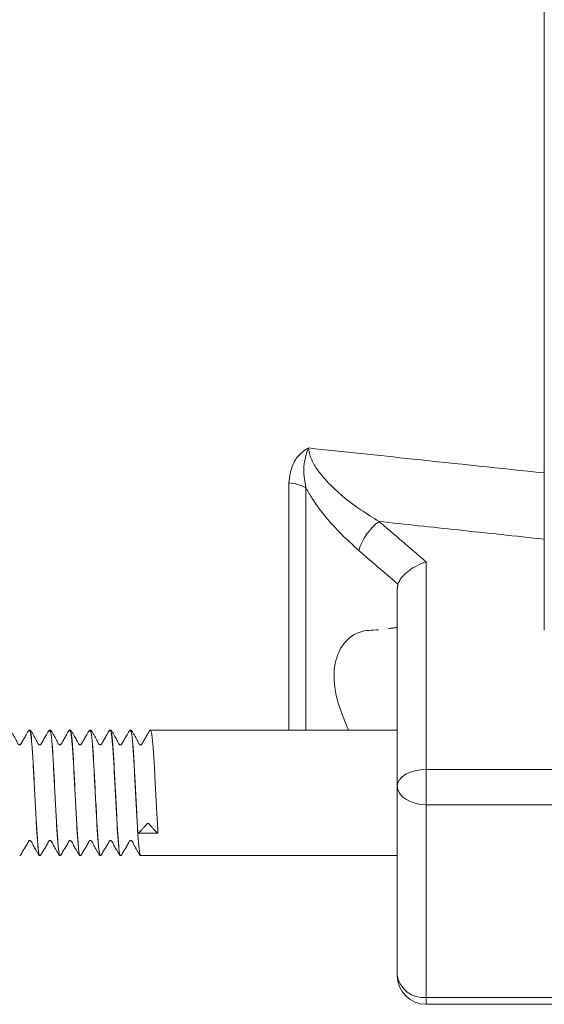
# Model space of a CAD drawing. Units: millimetres. Extents: x 1332358 to 2641401, y -2522159 to -1346174.
# Drawn here: x 1386453 to 1386478, y -1486076 to -1486029 of the extents above; entities that cross this region are included whole.
import ezdxf

# ---------------------------------------------------------------- set-up
doc = ezdxf.new("R2010")
doc.units = ezdxf.units.MM
doc.header["$LTSCALE"] = 5000
doc.header["$MEASUREMENT"] = 0
doc.layers.get('0').update_dxf_attribs({"linetype": 'CONTINUOUS'})

# ---------------------------------------------------------------- blocks, each defined once
blk = doc.blocks.new('bom')
at = {"color": 8, "linetype": 'Continuous', "lineweight": 15}
for p, q in [((52.973, 462.393), (52.973, 471.827)), ((61.983, 462.393), (61.983, 471.827)), ((51.325, 462.393), (51.325, 470.2)), ((44.811, 467.919), (-112.694, 467.919)), ((41.614, 462.393), (51.325, 462.393)), ((51.34, 462.13), (51.325, 462.393)), ((51.325, 462.393), (52.973, 462.393)), ((52.957, 462.13), (52.973, 462.393)), ((52.973, 462.393), (61.983, 462.393)), ((61.983, 462.393), (62.306, 462.393)), ((51.384, 461.877), (51.34, 462.13)), ((51.455, 461.644), (51.384, 461.877)), ((52.826, 461.644), (52.907, 461.877)), ((52.907, 461.877), (52.957, 462.13)), ((51.551, 461.44), (51.455, 461.644)), ((51.668, 461.273), (51.551, 461.44)), ((52.584, 461.273), (52.717, 461.44)), ((52.717, 461.44), (52.826, 461.644)), ((52.098, 461.045), (42.865, 461.045)), ((51.802, 461.148), (51.668, 461.273)), ((51.947, 461.071), (51.802, 461.148)), ((52.098, 461.045), (51.947, 461.071)), ((52.098, 461.045), (52.269, 461.071)), ((60.958, 461.045), (52.098, 461.045)), ((52.269, 461.071), (52.433, 461.148)), ((52.433, 461.148), (52.584, 461.273)), ((38.151, 456.765), (49.482, 456.765)), ((49.482, 455.976), (37.925, 455.976)), ((54.305, 448.916), (54.305, 449.854))]:
    blk.add_line(p, q, dxfattribs=at)
for centre, major_axis, start_param, end_param in [((60.958, 462.393), (0.953, 0.953), 3.926991, 5.497787), ((60.771, 462.251), (0.442, 1.137), 3.666495, 5.200173), ((41.892, 461.83), (-1.328, 2.368), 1.707178, 2.326428), ((39.764, 455.877), (-1.302, 1.302), 0.28212, 0.731494)]:
    blk.add_ellipse(centre, major_axis=major_axis, ratio=1, start_param=start_param, end_param=end_param, dxfattribs=at)
for points in [[(62.306, 462.393), (62.306, 471.827)], [(39.726, 460.192), (41.614, 462.393)], [(42.865, 461.045), (42.661, 461.075)], [(44.687, 461.045), (44.737, 460.632)], [(49.482, 461.045), (49.482, 449.514)], [(55.344, 449.042), (55.344, 461.045)], [(49.482, 448.576), (49.482, 448.57)], [(55.344, 448.099), (55.344, 448.104)], [(49.482, 447.632), (49.482, 447.627)], [(55.344, 447.155), (55.344, 447.161)], [(49.482, 446.689), (49.482, 446.683)], [(55.344, 446.212), (55.344, 446.217)], [(49.482, 445.746), (49.482, 445.74)], [(55.344, 445.268), (55.344, 445.274)], [(49.482, 444.802), (49.482, 444.797)], [(55.344, 444.325), (55.344, 444.331)], [(49.482, 443.859), (49.482, 443.853)]]:
    blk.add_open_spline(points, degree=1, dxfattribs=at)
for points, knots in [([(36.292, 456.897), (36.465, 458.525), (36.854, 462.199), (37.243, 465.874), (37.46, 467.919)], [0, 0, 0, 0, 0.443175, 1, 1, 1, 1]), ([(40.557, 467.919), (40.412, 466.575), (40.136, 463.999), (39.859, 461.423), (39.726, 460.192)], [0, 0, 0, 0, 0.521826, 1, 1, 1, 1]), ([(42.661, 461.075), (42.565, 461.119), (42.375, 461.208), (42.086, 461.499), (41.827, 461.878), (41.683, 462.193), (41.623, 462.368), (41.615, 462.39), (41.614, 462.393)], [0, 0, 0, 0, 0.231266, 0.462124, 0.703634, 0.962302, 0.994632, 1, 1, 1, 1]), ([(42.661, 461.075), (42.652, 461.065), (42.125, 460.453), (41.598, 459.841), (41.079, 459.239)], [0, 0, 0, 0, 0.01593, 1, 1, 1, 1]), ([(36.292, 456.897), (36.425, 456.916), (36.73, 456.959), (37.356, 457.306), (38.248, 458.086), (39.067, 459.123), (39.55, 459.906), (39.726, 460.192)], [0, 0, 0, 0, 0.091088, 0.209807, 0.422831, 0.789622, 1, 1, 1, 1]), ([(44.794, 460.163), (44.805, 459.862), (44.833, 459.128), (45.505, 458.391), (46.608, 458.017), (47.989, 458.146), (48.995, 458.561), (49.482, 458.762)], [0, 0, 0, 0, 0.166599, 0.406642, 0.608373, 0.810565, 1, 1, 1, 1]), ([(41.079, 459.239), (40.829, 458.964), (40.129, 458.193), (39.114, 457.337), (38.32, 456.865), (38.151, 456.765)], [0, 0, 0, 0, 0.303867, 0.851744, 1, 1, 1, 1]), ([(37.925, 455.976), (37.624, 456.01), (37.126, 456.065), (36.608, 456.439), (36.386, 456.725), (36.311, 456.86), (36.293, 456.894), (36.292, 456.897)], [0, 0, 0, 0, 0.4728515, 0.7826551, 0.9470533, 0.9948673, 1, 1, 1, 1]), ([(36.292, 456.897), (36.295, 456.896), (36.332, 456.88), (36.474, 456.822), (36.804, 456.722), (37.392, 456.636), (37.871, 456.717), (38.151, 456.765)], [0, 0, 0, 0, 0.0058615, 0.0689265, 0.2582618, 0.5671531, 1, 1, 1, 1]), ([(49.517, 449.514), (49.529, 449.528), (49.558, 449.561), (50.123, 449.618), (51.033, 449.68), (52.16, 449.733), (53.34, 449.797), (53.986, 449.835), (54.305, 449.854)], [0, 0, 0, 0, 0.134432, 0.308923, 0.483413, 0.652468, 0.828486, 1, 1, 1, 1]), ([(54.305, 449.854), (54.304, 449.847), (54.303, 449.834), (54.296, 449.817), (54.273, 449.793), (54.188, 449.723), (54.074, 449.615), (53.954, 449.51), (53.895, 449.456), (53.867, 449.433), (53.858, 449.414), (53.854, 449.395), (53.854, 449.374), (53.859, 449.355), (53.875, 449.328), (53.948, 449.277), (54.042, 449.182), (54.147, 449.091), (54.212, 449.032), (54.252, 448.997), (54.277, 448.974), (54.294, 448.959), (54.302, 448.94), (54.305, 448.926), (54.305, 448.918), (54.305, 448.916)], [0, 0, 0, 0, 0.011621, 0.023242, 0.034861, 0.084695, 0.284031, 0.398137, 0.455189, 0.471265, 0.482886, 0.494507, 0.506128, 0.517749, 0.52937, 0.570097, 0.730809, 0.833342, 0.895992, 0.934273, 0.957663, 0.974356, 0.985977, 0.997598, 1, 1, 1, 1]), ([(49.482, 449.514), (49.483, 449.507), (49.485, 449.494), (49.512, 449.452), (49.595, 449.42), (49.72, 449.337), (49.851, 449.264), (50.005, 449.175), (50.083, 449.127), (50.156, 449.094), (50.171, 449.077), (50.177, 449.063), (50.18, 449.051), (50.18, 449.038), (50.177, 449.026), (50.172, 449.014), (50.114, 448.945), (49.94, 448.89), (49.76, 448.769), (49.619, 448.691), (49.544, 448.644), (49.501, 448.623), (49.485, 448.598), (49.483, 448.584), (49.482, 448.577)], [0, 0, 0, 0, 0.012437, 0.024905, 0.092163, 0.171001, 0.296251, 0.345576, 0.46411, 0.485152, 0.497519, 0.504365, 0.511543, 0.518927, 0.526361, 0.533678, 0.540728, 0.681881, 0.825369, 0.908189, 0.952475, 0.975553, 0.987866, 1, 1, 1, 1]), ([(49.517, 448.57), (49.529, 448.585), (49.558, 448.618), (50.123, 448.675), (51.032, 448.736), (52.164, 448.79), (53.325, 448.854), (54.36, 448.911), (55.063, 448.967), (55.386, 449.016), (55.32, 449.038), (55.309, 449.042)], [0, 0, 0, 0, 0.097263, 0.223508, 0.349753, 0.472066, 0.599416, 0.723508, 0.8476, 0.97495, 1, 1, 1, 1]), ([(49.517, 448.576), (49.529, 448.59), (49.558, 448.623), (50.123, 448.68), (51.033, 448.742), (52.16, 448.795), (53.34, 448.859), (53.986, 448.897), (54.305, 448.916)], [0, 0, 0, 0, 0.134432, 0.308923, 0.483413, 0.652468, 0.828486, 1, 1, 1, 1]), ([(55.344, 448.105), (55.343, 448.112), (55.342, 448.125), (55.316, 448.168), (55.169, 448.227), (55.018, 448.333), (54.823, 448.444), (54.744, 448.493), (54.671, 448.527), (54.656, 448.543), (54.649, 448.556), (54.646, 448.568), (54.646, 448.581), (54.648, 448.594), (54.653, 448.605), (54.708, 448.677), (54.885, 448.73), (55.064, 448.852), (55.206, 448.93), (55.281, 448.976), (55.324, 448.997), (55.34, 449.021), (55.343, 449.035), (55.344, 449.042)], [0, 0, 0, 0, 0.012499, 0.025053, 0.092524, 0.296269, 0.345699, 0.463617, 0.484559, 0.496807, 0.503615, 0.510776, 0.51817, 0.525641, 0.533021, 0.540152, 0.681737, 0.825468, 0.908339, 0.952621, 0.975648, 0.987897, 1, 1, 1, 1]), ([(49.482, 448.571), (49.483, 448.564), (49.485, 448.551), (49.512, 448.509), (49.595, 448.477), (49.72, 448.394), (49.851, 448.321), (50.005, 448.232), (50.083, 448.184), (50.156, 448.151), (50.171, 448.133), (50.177, 448.12), (50.18, 448.108), (50.18, 448.095), (50.177, 448.082), (50.172, 448.071), (50.114, 448.001), (49.94, 447.946), (49.76, 447.826), (49.619, 447.747), (49.544, 447.701), (49.501, 447.679), (49.485, 447.655), (49.483, 447.641), (49.482, 447.633)], [0, 0, 0, 0, 0.012437, 0.024905, 0.092163, 0.171001, 0.296251, 0.345576, 0.46411, 0.485152, 0.497519, 0.504365, 0.511543, 0.518927, 0.526361, 0.533678, 0.540728, 0.681881, 0.825369, 0.908189, 0.952475, 0.975553, 0.987866, 1, 1, 1, 1]), ([(49.517, 447.632), (49.529, 447.647), (49.558, 447.68), (50.123, 447.737), (51.032, 447.799), (52.164, 447.852), (53.325, 447.916), (54.36, 447.973), (55.063, 448.03), (55.386, 448.078), (55.32, 448.1), (55.309, 448.104)], [0, 0, 0, 0, 0.097263, 0.223508, 0.349753, 0.472066, 0.599416, 0.723508, 0.8476, 0.97495, 1, 1, 1, 1]), ([(49.517, 447.627), (49.529, 447.641), (49.558, 447.674), (50.123, 447.731), (51.032, 447.793), (52.164, 447.846), (53.325, 447.91), (54.36, 447.967), (55.063, 448.024), (55.386, 448.072), (55.32, 448.095), (55.309, 448.099)], [0, 0, 0, 0, 0.097263, 0.223508, 0.349753, 0.472066, 0.599416, 0.723508, 0.8476, 0.97495, 1, 1, 1, 1]), ([(55.344, 447.162), (55.343, 447.168), (55.342, 447.181), (55.316, 447.224), (55.169, 447.284), (55.018, 447.39), (54.823, 447.501), (54.744, 447.55), (54.671, 447.583), (54.656, 447.6), (54.649, 447.613), (54.646, 447.625), (54.646, 447.638), (54.648, 447.65), (54.653, 447.662), (54.708, 447.734), (54.885, 447.787), (55.064, 447.908), (55.206, 447.986), (55.281, 448.033), (55.324, 448.054), (55.34, 448.077), (55.343, 448.092), (55.344, 448.099)], [0, 0, 0, 0, 0.012499, 0.025053, 0.092524, 0.296269, 0.345699, 0.463617, 0.484559, 0.496807, 0.503615, 0.510776, 0.51817, 0.525641, 0.533021, 0.540152, 0.681737, 0.825468, 0.908339, 0.952621, 0.975648, 0.987897, 1, 1, 1, 1]), ([(49.482, 447.627), (49.483, 447.621), (49.485, 447.608), (49.512, 447.566), (49.595, 447.533), (49.72, 447.451), (49.851, 447.377), (50.005, 447.289), (50.083, 447.241), (50.156, 447.207), (50.171, 447.19), (50.177, 447.176), (50.18, 447.164), (50.18, 447.151), (50.177, 447.139), (50.172, 447.127), (50.114, 447.058), (49.94, 447.003), (49.76, 446.882), (49.619, 446.804), (49.544, 446.758), (49.501, 446.736), (49.485, 446.712), (49.483, 446.697), (49.482, 446.69)], [0, 0, 0, 0, 0.012437, 0.024905, 0.092163, 0.171001, 0.296251, 0.345576, 0.46411, 0.485152, 0.497519, 0.504365, 0.511543, 0.518927, 0.526361, 0.533678, 0.540728, 0.681881, 0.825369, 0.908189, 0.952475, 0.975553, 0.987866, 1, 1, 1, 1]), ([(49.517, 446.689), (49.529, 446.703), (49.558, 446.737), (50.123, 446.793), (51.032, 446.855), (52.164, 446.908), (53.325, 446.973), (54.36, 447.029), (55.063, 447.086), (55.386, 447.134), (55.32, 447.157), (55.309, 447.161)], [0, 0, 0, 0, 0.0972626, 0.223508, 0.3497534, 0.472066, 0.599416, 0.723508, 0.8476, 0.97495, 1, 1, 1, 1]), ([(49.517, 446.683), (49.529, 446.698), (49.558, 446.731), (50.123, 446.788), (51.032, 446.85), (52.164, 446.903), (53.325, 446.967), (54.36, 447.024), (55.063, 447.081), (55.386, 447.129), (55.32, 447.151), (55.309, 447.155)], [0, 0, 0, 0, 0.097263, 0.223508, 0.349753, 0.472066, 0.599416, 0.723508, 0.8476, 0.97495, 1, 1, 1, 1]), ([(55.344, 446.218), (55.343, 446.225), (55.342, 446.238), (55.316, 446.281), (55.169, 446.341), (55.018, 446.447), (54.823, 446.557), (54.744, 446.606), (54.671, 446.64), (54.656, 446.656), (54.649, 446.67), (54.646, 446.682), (54.646, 446.694), (54.648, 446.707), (54.653, 446.719), (54.708, 446.79), (54.885, 446.843), (55.064, 446.965), (55.206, 447.043), (55.281, 447.089), (55.324, 447.111), (55.34, 447.134), (55.343, 447.148), (55.344, 447.155)], [0, 0, 0, 0, 0.0124986, 0.0250533, 0.0925242, 0.2962691, 0.345699, 0.4636165, 0.484559, 0.4968075, 0.5036153, 0.5107765, 0.5181701, 0.5256412, 0.5330211, 0.540152, 0.6817369, 0.8254684, 0.908339, 0.9526212, 0.9756484, 0.9878973, 1, 1, 1, 1]), ([(49.482, 446.684), (49.483, 446.677), (49.485, 446.664), (49.512, 446.622), (49.595, 446.59), (49.72, 446.507), (49.851, 446.434), (50.005, 446.345), (50.083, 446.297), (50.156, 446.264), (50.171, 446.247), (50.177, 446.233), (50.18, 446.221), (50.18, 446.208), (50.177, 446.196), (50.172, 446.184), (50.114, 446.115), (49.94, 446.06), (49.76, 445.939), (49.619, 445.86), (49.544, 445.814), (49.501, 445.792), (49.485, 445.768), (49.483, 445.754), (49.482, 445.747)], [0, 0, 0, 0, 0.012437, 0.024905, 0.092163, 0.171001, 0.296251, 0.345576, 0.46411, 0.485152, 0.497519, 0.504365, 0.511543, 0.518927, 0.526361, 0.533678, 0.540728, 0.681881, 0.825369, 0.908189, 0.952475, 0.975553, 0.987866, 1, 1, 1, 1]), ([(49.517, 445.746), (49.529, 445.76), (49.558, 445.793), (50.123, 445.85), (51.032, 445.912), (52.164, 445.965), (53.325, 446.029), (54.36, 446.086), (55.063, 446.143), (55.386, 446.191), (55.32, 446.214), (55.309, 446.217)], [0, 0, 0, 0, 0.0972626, 0.223508, 0.3497534, 0.472066, 0.599416, 0.723508, 0.8476, 0.97495, 1, 1, 1, 1]), ([(49.517, 445.74), (49.529, 445.755), (49.558, 445.788), (50.123, 445.845), (51.032, 445.906), (52.164, 445.959), (53.325, 446.024), (54.36, 446.081), (55.063, 446.137), (55.386, 446.185), (55.32, 446.208), (55.309, 446.212)], [0, 0, 0, 0, 0.097263, 0.223508, 0.349753, 0.472066, 0.599416, 0.723508, 0.8476, 0.97495, 1, 1, 1, 1]), ([(55.344, 445.275), (55.343, 445.281), (55.342, 445.295), (55.316, 445.338), (55.169, 445.397), (55.018, 445.503), (54.823, 445.614), (54.744, 445.663), (54.671, 445.696), (54.656, 445.713), (54.649, 445.726), (54.646, 445.738), (54.646, 445.751), (54.648, 445.764), (54.653, 445.775), (54.708, 445.847), (54.885, 445.9), (55.064, 446.021), (55.206, 446.099), (55.281, 446.146), (55.324, 446.167), (55.34, 446.191), (55.343, 446.205), (55.344, 446.212)], [0, 0, 0, 0, 0.012499, 0.025053, 0.092524, 0.296269, 0.345699, 0.463617, 0.484559, 0.496807, 0.503615, 0.510776, 0.51817, 0.525641, 0.533021, 0.540152, 0.681737, 0.825468, 0.908339, 0.952621, 0.975648, 0.987897, 1, 1, 1, 1]), ([(49.482, 445.74), (49.483, 445.734), (49.485, 445.721), (49.512, 445.679), (49.595, 445.647), (49.72, 445.564), (49.851, 445.491), (50.005, 445.402), (50.083, 445.354), (50.156, 445.32), (50.171, 445.303), (50.177, 445.289), (50.18, 445.277), (50.18, 445.265), (50.177, 445.252), (50.172, 445.241), (50.114, 445.171), (49.94, 445.116), (49.76, 444.995), (49.619, 444.917), (49.544, 444.871), (49.501, 444.849), (49.485, 444.825), (49.483, 444.81), (49.482, 444.803)], [0, 0, 0, 0, 0.012437, 0.024905, 0.092163, 0.171001, 0.296251, 0.345576, 0.46411, 0.485152, 0.497519, 0.504365, 0.511543, 0.518927, 0.526361, 0.533678, 0.540728, 0.681881, 0.825369, 0.908189, 0.952475, 0.975553, 0.987866, 1, 1, 1, 1]), ([(49.517, 444.802), (49.529, 444.817), (49.558, 444.85), (50.123, 444.907), (51.032, 444.968), (52.164, 445.022), (53.325, 445.086), (54.36, 445.143), (55.063, 445.199), (55.386, 445.248), (55.32, 445.27), (55.309, 445.274)], [0, 0, 0, 0, 0.097263, 0.223508, 0.349753, 0.472066, 0.599416, 0.723508, 0.8476, 0.97495, 1, 1, 1, 1]), ([(49.517, 444.797), (49.529, 444.811), (49.558, 444.844), (50.123, 444.901), (51.032, 444.963), (52.164, 445.016), (53.325, 445.08), (54.36, 445.137), (55.063, 445.194), (55.386, 445.242), (55.32, 445.265), (55.309, 445.268)], [0, 0, 0, 0, 0.097263, 0.223508, 0.349753, 0.472066, 0.599416, 0.723508, 0.8476, 0.97495, 1, 1, 1, 1]), ([(55.344, 444.332), (55.343, 444.338), (55.342, 444.351), (55.316, 444.394), (55.169, 444.454), (55.018, 444.56), (54.823, 444.67), (54.744, 444.72), (54.671, 444.753), (54.656, 444.769), (54.649, 444.783), (54.646, 444.795), (54.646, 444.808), (54.648, 444.82), (54.653, 444.832), (54.708, 444.903), (54.885, 444.957), (55.064, 445.078), (55.206, 445.156), (55.281, 445.203), (55.324, 445.224), (55.34, 445.247), (55.343, 445.262), (55.344, 445.269)], [0, 0, 0, 0, 0.012499, 0.025053, 0.092524, 0.296269, 0.345699, 0.463617, 0.484559, 0.496807, 0.503615, 0.510776, 0.51817, 0.525641, 0.533021, 0.540152, 0.681737, 0.825468, 0.908339, 0.952621, 0.975648, 0.987897, 1, 1, 1, 1]), ([(49.482, 444.797), (49.483, 444.791), (49.485, 444.778), (49.512, 444.735), (49.595, 444.703), (49.72, 444.621), (49.851, 444.547), (50.005, 444.458), (50.083, 444.41), (50.156, 444.377), (50.171, 444.36), (50.177, 444.346), (50.18, 444.334), (50.18, 444.321), (50.177, 444.309), (50.172, 444.297), (50.114, 444.228), (49.94, 444.173), (49.76, 444.052), (49.619, 443.974), (49.544, 443.927), (49.501, 443.906), (49.485, 443.881), (49.483, 443.867), (49.482, 443.86)], [0, 0, 0, 0, 0.012437, 0.024905, 0.092163, 0.171001, 0.296251, 0.345576, 0.46411, 0.485152, 0.497519, 0.504365, 0.511543, 0.518927, 0.526361, 0.533678, 0.540728, 0.681881, 0.825369, 0.908189, 0.952475, 0.975553, 0.987866, 1, 1, 1, 1]), ([(49.517, 443.859), (49.529, 443.873), (49.558, 443.906), (50.123, 443.963), (51.032, 444.025), (52.164, 444.078), (53.325, 444.142), (54.36, 444.199), (55.063, 444.256), (55.386, 444.304), (55.32, 444.327), (55.309, 444.331)], [0, 0, 0, 0, 0.097263, 0.223508, 0.349753, 0.472066, 0.599416, 0.723508, 0.8476, 0.97495, 1, 1, 1, 1]), ([(49.517, 443.853), (49.529, 443.868), (49.558, 443.901), (50.123, 443.958), (51.032, 444.019), (52.164, 444.073), (53.325, 444.137), (54.36, 444.194), (55.063, 444.25), (55.386, 444.299), (55.32, 444.321), (55.309, 444.325)], [0, 0, 0, 0, 0.097263, 0.223508, 0.349753, 0.472066, 0.599416, 0.723508, 0.8476, 0.97495, 1, 1, 1, 1]), ([(55.344, 443.388), (55.343, 443.395), (55.342, 443.408), (55.316, 443.451), (55.169, 443.51), (55.018, 443.617), (54.823, 443.727), (54.744, 443.776), (54.671, 443.81), (54.656, 443.826), (54.649, 443.839), (54.646, 443.851), (54.646, 443.864), (54.648, 443.877), (54.653, 443.889), (54.708, 443.96), (54.885, 444.013), (55.064, 444.135), (55.206, 444.213), (55.281, 444.259), (55.324, 444.28), (55.34, 444.304), (55.343, 444.318), (55.344, 444.325)], [0, 0, 0, 0, 0.012499, 0.025053, 0.092524, 0.296269, 0.345699, 0.463617, 0.484559, 0.496807, 0.503615, 0.510776, 0.51817, 0.525641, 0.533021, 0.540152, 0.681737, 0.825468, 0.908339, 0.952621, 0.975648, 0.987897, 1, 1, 1, 1]), ([(49.482, 443.854), (49.483, 443.847), (49.485, 443.834), (49.512, 443.792), (49.595, 443.76), (49.72, 443.677), (49.851, 443.604), (50.005, 443.515), (50.083, 443.467), (50.156, 443.434), (50.171, 443.416), (50.177, 443.403), (50.18, 443.391), (50.18, 443.378), (50.177, 443.365), (50.172, 443.354), (50.114, 443.285), (49.94, 443.23), (49.76, 443.109), (49.619, 443.03), (49.544, 442.984), (49.501, 442.962), (49.485, 442.938), (49.483, 442.924), (49.482, 442.916)], [0, 0, 0, 0, 0.012437, 0.024905, 0.092163, 0.171001, 0.296251, 0.345576, 0.46411, 0.485152, 0.497519, 0.504365, 0.511543, 0.518927, 0.526361, 0.533678, 0.540728, 0.681881, 0.825369, 0.908189, 0.952475, 0.975553, 0.987866, 1, 1, 1, 1])]:
    blk.add_open_spline(points, degree=3, knots=knots, dxfattribs=at)

msp = doc.modelspace()

# ---------------------------------------------------------------- block references
at = {"color": 6, "lineweight": -3, "rotation": 270}
msp.add_blockref('bom', (1386009.653, -1486013.21), dxfattribs=at)

doc.saveas('drawing.dxf')
